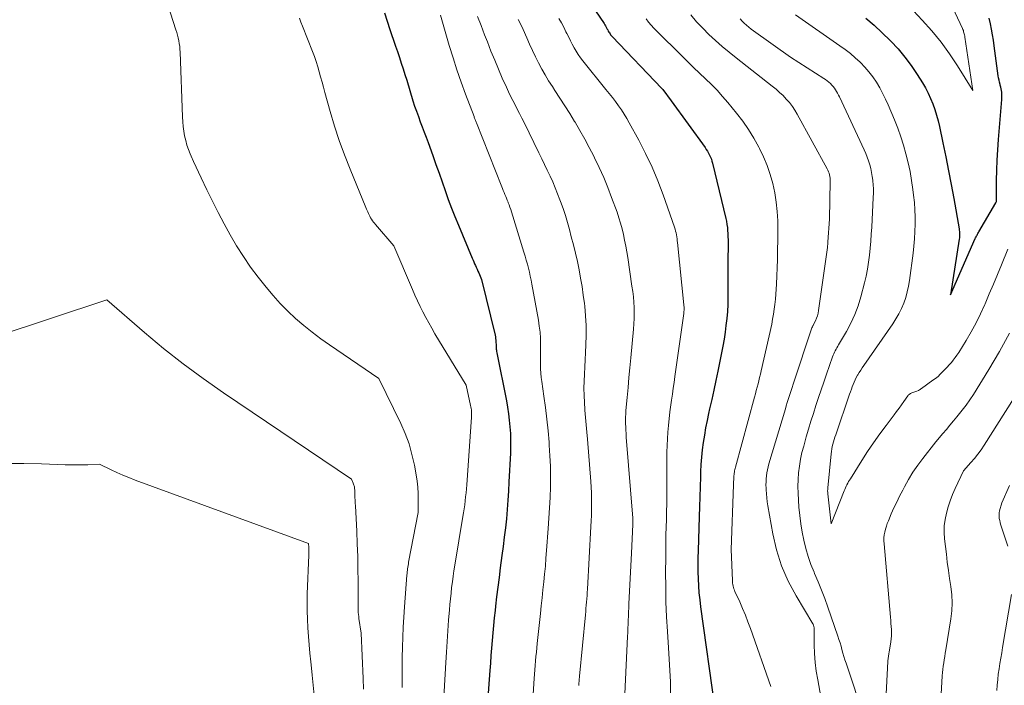
# Model space of a CAD drawing. Units: feet. Extents: x 1204172 to 1206195, y 7076370 to 7083870.
# Drawn here: x 1205208 to 1205301, y 7079993 to 7080056 of the extents above; entities that cross this region are included whole.
import ezdxf

# ---------------------------------------------------------------- set-up
doc = ezdxf.new("R2010")
doc.units = ezdxf.units.FT
doc.header["$MEASUREMENT"] = 0
doc.layers.add('Level 44', color=7, linetype='Continuous', lineweight=0)
doc.layers.add('Level 45', color=7, linetype='Continuous', lineweight=0)

msp = doc.modelspace()

# ---------------------------------------------------------------- linework, layer by layer
at = {"layer": 'Level 44', "color": 32, "linetype": 'Continuous', "lineweight": 30, "flags": 128}
for points, elevation in [([(1205255.85, 7080066.2), (1205263.27, 7080055.31), (1205263.34, 7080055.19), (1205263.41, 7080055.08), (1205263.48, 7080054.96), (1205263.54, 7080054.84), (1205263.57, 7080054.79), (1205263.62, 7080054.7), (1205263.67, 7080054.6), (1205263.72, 7080054.51), (1205263.77, 7080054.42), (1205263.83, 7080054.33), (1205263.89, 7080054.25), (1205263.96, 7080054.16), (1205264.03, 7080054.09), (1205268.71, 7080049.19), (1205268.8, 7080049.1), (1205269.59, 7080048.01), (1205272.8, 7080043.61), (1205272.91, 7080043.44), (1205273.02, 7080043.26), (1205273.13, 7080043.09), (1205273.22, 7080042.9), (1205273.31, 7080042.71), (1205273.39, 7080042.52), (1205273.45, 7080042.33), (1205273.5, 7080042.13), (1205274.75, 7080036.94), (1205274.81, 7080036.66), (1205274.86, 7080036.37), (1205274.9, 7080036.08), (1205274.92, 7080035.79), (1205274.94, 7080035.5), (1205274.95, 7080035.2), (1205274.96, 7080034.91), (1205274.96, 7080034.62), (1205274.96, 7080034.35), (1205274.96, 7080033.92), (1205274.95, 7080033.49), (1205274.95, 7080033.06), (1205274.95, 7080032.63), (1205274.94, 7080029.48), (1205274.93, 7080028.82), (1205274.9, 7080028.16), (1205274.84, 7080027.5), (1205274.77, 7080026.85), (1205274.69, 7080026.2), (1205274.59, 7080025.54), (1205274.47, 7080024.89), (1205274.35, 7080024.25), (1205274, 7080022.54), (1205273.81, 7080021.64), (1205273.62, 7080020.75), (1205273.42, 7080019.86), (1205273.23, 7080018.97), (1205273.13, 7080018.55), (1205272.98, 7080017.87), (1205272.85, 7080017.19), (1205272.73, 7080016.5), (1205272.62, 7080015.81), (1205272.53, 7080015.12), (1205272.46, 7080014.43), (1205272.41, 7080013.74), (1205272.38, 7080013.05), (1205272.36, 7080012.56), (1205272.33, 7080011.62), (1205272.3, 7080010.68), (1205272.27, 7080009.75), (1205272.24, 7080008.81), (1205272.13, 7080005.57), (1205272.12, 7080004.91), (1205272.11, 7080004.25), (1205272.12, 7080003.59), (1205272.14, 7080002.93), (1205272.17, 7080002.28), (1205272.22, 7080001.62), (1205272.29, 7080000.97), (1205272.37, 7080000.31), (1205273.71, 7079990.7)], 2250), ([(1205242.56, 7080056.33), (1205242.81, 7080055.54), (1205243.07, 7080054.76), (1205243.23, 7080054.27), (1205243.42, 7080053.73), (1205243.6, 7080053.19), (1205243.78, 7080052.66), (1205243.96, 7080052.12), (1205244.14, 7080051.58), (1205244.31, 7080051.04), (1205244.48, 7080050.5), (1205244.65, 7080049.96), (1205245.24, 7080048.03), (1205245.4, 7080047.53), (1205245.57, 7080047.04), (1205245.75, 7080046.54), (1205245.93, 7080046.05), (1205246.11, 7080045.56), (1205246.3, 7080045.07), (1205246.48, 7080044.58), (1205246.66, 7080044.09), (1205247.12, 7080042.85), (1205247.41, 7080042.03), (1205247.71, 7080041.2), (1205248, 7080040.38), (1205248.28, 7080039.55), (1205248.57, 7080038.73), (1205248.88, 7080037.91), (1205249.2, 7080037.1), (1205249.53, 7080036.29), (1205250.84, 7080033.18), (1205250.91, 7080033.01), (1205250.98, 7080032.84), (1205251.06, 7080032.66), (1205251.14, 7080032.49), (1205251.21, 7080032.32), (1205251.29, 7080032.15), (1205251.36, 7080031.97), (1205251.44, 7080031.8), (1205251.71, 7080031.17), (1205252.98, 7080025.92), (1205253.02, 7080025.76), (1205253.04, 7080025.61), (1205253.06, 7080025.45), (1205253.07, 7080025.29), (1205253.07, 7080025.2), (1205253.08, 7080025.08), (1205253.08, 7080024.96), (1205253.09, 7080024.85), (1205253.09, 7080024.73), (1205253.1, 7080024.61), (1205253.11, 7080024.5), (1205253.13, 7080024.38), (1205253.15, 7080024.26), (1205254.05, 7080019.74), (1205254.16, 7080019.13), (1205254.25, 7080018.51), (1205254.33, 7080017.9), (1205254.39, 7080017.28), (1205254.43, 7080016.66), (1205254.45, 7080016.04), (1205254.45, 7080015.42), (1205254.43, 7080014.8), (1205254.3, 7080012.1), (1205254.25, 7080011.22), (1205254.19, 7080010.35), (1205254.12, 7080009.48), (1205254.05, 7080008.61), (1205253.96, 7080007.74), (1205253.86, 7080006.87), (1205253.76, 7080006), (1205253.64, 7080005.14), (1205253.48, 7080003.97), (1205253.36, 7080003.07), (1205253.24, 7080002.17), (1205253.13, 7080001.26), (1205253.03, 7080000.36), (1205252.98, 7079999.96), (1205252.91, 7079999.26), (1205252.83, 7079998.55), (1205252.77, 7079997.84), (1205252.71, 7079997.13), (1205252.65, 7079996.42), (1205252.6, 7079995.71), (1205252.54, 7079995), (1205252.49, 7079994.29), (1205251.75, 7079984.04)], 2260), ([(1205287.96, 7080055.83), (1205288.75, 7080055.14), (1205289.51, 7080054.43), (1205290.26, 7080053.71), (1205290.31, 7080053.66), (1205291, 7080052.92), (1205291.65, 7080052.15), (1205292.25, 7080051.34), (1205292.81, 7080050.5), (1205293.3, 7080049.72), (1205293.58, 7080049.24), (1205293.84, 7080048.75), (1205294.06, 7080048.24), (1205294.27, 7080047.73), (1205294.46, 7080047.2), (1205294.62, 7080046.67), (1205294.77, 7080046.13), (1205294.9, 7080045.59), (1205295.23, 7080044.06), (1205295.51, 7080042.75), (1205295.77, 7080041.43), (1205296.02, 7080040.12), (1205296.26, 7080038.8), (1205296.76, 7080035.94), (1205296.78, 7080035.82), (1205296.79, 7080035.7), (1205296.8, 7080035.58), (1205296.81, 7080035.46), (1205296.81, 7080035.34), (1205296.8, 7080035.23), (1205296.79, 7080035.11), (1205296.77, 7080034.99), (1205295.96, 7080029.74), (1205298.29, 7080035.03), (1205298.32, 7080035.11), (1205298.36, 7080035.19), (1205298.4, 7080035.28), (1205298.45, 7080035.36), (1205298.49, 7080035.44), (1205298.53, 7080035.52), (1205298.58, 7080035.6), (1205298.63, 7080035.68), (1205300.24, 7080038.4), (1205300.29, 7080038.52), (1205300.29, 7080038.58), (1205300.3, 7080040.51), (1205300.31, 7080041.47), (1205300.35, 7080042.43), (1205300.4, 7080043.4), (1205300.47, 7080044.36), (1205300.79, 7080048.15), (1205300.8, 7080048.32), (1205300.8, 7080048.49), (1205300.79, 7080048.66), (1205300.78, 7080048.83), (1205300.75, 7080048.99), (1205300.72, 7080049.16), (1205300.69, 7080049.32), (1205300.65, 7080049.49), (1205300.62, 7080049.57), (1205300.58, 7080049.77), (1205300.53, 7080049.98), (1205300.49, 7080050.18), (1205300.46, 7080050.39), (1205300.08, 7080053.22), (1205300, 7080053.74), (1205299.91, 7080054.25), (1205299.82, 7080054.77), (1205299.72, 7080055.28), (1205299.6, 7080055.8)], 2240)]:
    msp.add_lwpolyline(points, dxfattribs=dict(at, elevation=elevation))
at = {"layer": 'Level 45', "color": 32, "linetype": 'Continuous', "lineweight": 0, "flags": 128}
for points, elevation in [([(1205221.17, 7080060.06), (1205222.88, 7080054.73), (1205222.96, 7080054.47), (1205223.03, 7080054.21), (1205223.1, 7080053.95), (1205223.15, 7080053.69), (1205223.2, 7080053.42), (1205223.24, 7080053.15), (1205223.26, 7080052.89), (1205223.28, 7080052.62), (1205223.5, 7080046.5), (1205223.52, 7080046.05), (1205223.56, 7080045.6), (1205223.62, 7080045.16), (1205223.7, 7080044.72), (1205223.8, 7080044.28), (1205223.91, 7080043.85), (1205224.06, 7080043.43), (1205224.23, 7080043.01), (1205224.32, 7080042.81), (1205224.55, 7080042.29), (1205224.78, 7080041.78), (1205225.02, 7080041.28), (1205225.26, 7080040.77), (1205225.81, 7080039.62), (1205226.34, 7080038.55), (1205226.88, 7080037.48), (1205227.44, 7080036.42), (1205228, 7080035.37), (1205228.6, 7080034.34), (1205229.24, 7080033.33), (1205229.92, 7080032.35), (1205230.63, 7080031.4), (1205231.39, 7080030.44), (1205232.04, 7080029.66), (1205232.71, 7080028.9), (1205233.43, 7080028.18), (1205234.17, 7080027.49), (1205234.95, 7080026.84), (1205235.74, 7080026.2), (1205236.55, 7080025.59), (1205237.38, 7080025), (1205242.02, 7080021.85), (1205244.09, 7080017.6), (1205244.51, 7080016.65), (1205244.87, 7080015.67), (1205245.15, 7080014.67), (1205245.38, 7080013.65), (1205245.54, 7080012.76), (1205245.63, 7080012.17), (1205245.69, 7080011.58), (1205245.72, 7080010.99), (1205245.73, 7080010.39), (1205245.72, 7080009.2), (1205244.83, 7080004.52), (1205244.81, 7080004.37), (1205244.78, 7080004.21), (1205244.76, 7080004.06), (1205244.74, 7080003.9), (1205244.72, 7080003.75), (1205244.7, 7080003.59), (1205244.69, 7080003.44), (1205244.67, 7080003.28), (1205244.45, 7080000.29), (1205244.38, 7079999.34), (1205244.32, 7079998.39), (1205244.28, 7079997.44), (1205244.24, 7079996.49), (1205244.22, 7079995.54), (1205244.21, 7079994.59), (1205244.21, 7079993.64), (1205244.23, 7079992.69)], 2264), ([(1205291.64, 7080057.39), (1205293.29, 7080055.64), (1205294.2, 7080054.62), (1205295.06, 7080053.56), (1205295.86, 7080052.46), (1205296.62, 7080051.32), (1205298.07, 7080048.99), (1205297.31, 7080054.02), (1205297.29, 7080054.13), (1205297.27, 7080054.23), (1205297.25, 7080054.34), (1205297.22, 7080054.44), (1205297.19, 7080054.54), (1205297.16, 7080054.64), (1205297.12, 7080054.74), (1205297.08, 7080054.84), (1205294.8, 7080059.79)], 2238), ([(1205234.53, 7080055.82), (1205234.67, 7080055.43), (1205234.82, 7080055.05), (1205235.77, 7080052.66), (1205235.95, 7080052.19), (1205236.11, 7080051.72), (1205236.26, 7080051.24), (1205236.4, 7080050.75), (1205236.53, 7080050.27), (1205236.67, 7080049.78), (1205236.8, 7080049.3), (1205236.94, 7080048.81), (1205237.44, 7080047.01), (1205237.85, 7080045.63), (1205238.29, 7080044.27), (1205238.78, 7080042.92), (1205239.31, 7080041.58), (1205240.79, 7080037.96), (1205240.85, 7080037.82), (1205240.91, 7080037.68), (1205240.97, 7080037.54), (1205241.04, 7080037.4), (1205241.1, 7080037.26), (1205241.17, 7080037.13), (1205241.25, 7080036.99), (1205241.33, 7080036.86), (1205241.42, 7080036.72), (1205241.51, 7080036.59), (1205241.61, 7080036.47), (1205241.71, 7080036.35), (1205243.44, 7080034.34), (1205245.19, 7080030.23), (1205245.42, 7080029.7), (1205245.67, 7080029.16), (1205245.92, 7080028.64), (1205246.18, 7080028.11), (1205246.45, 7080027.59), (1205246.73, 7080027.08), (1205247.02, 7080026.57), (1205247.31, 7080026.06), (1205250.26, 7080021.21), (1205250.68, 7080019.3), (1205250.71, 7080019.16), (1205250.73, 7080019.02), (1205250.75, 7080018.88), (1205250.76, 7080018.74), (1205250.77, 7080018.6), (1205250.77, 7080018.46), (1205250.77, 7080018.32), (1205250.76, 7080018.18), (1205250.31, 7080011.82), (1205250.28, 7080011.44), (1205250.25, 7080011.06), (1205250.21, 7080010.69), (1205250.17, 7080010.31), (1205250.12, 7080009.93), (1205250.07, 7080009.56), (1205250.02, 7080009.18), (1205249.96, 7080008.81), (1205249.2, 7080004.24), (1205249.11, 7080003.71), (1205249.03, 7080003.19), (1205248.96, 7080002.66), (1205248.89, 7080002.13), (1205248.83, 7080001.6), (1205248.77, 7080001.07), (1205248.72, 7080000.54), (1205248.68, 7080000.01), (1205248.6, 7079999.06), (1205248.53, 7079998.05), (1205248.46, 7079997.05), (1205248.4, 7079996.04), (1205248.34, 7079995.04), (1205248.1, 7079990.68)], 2262), ([(1205247.83, 7080056.1), (1205248.67, 7080053.24), (1205249.02, 7080052.08), (1205249.39, 7080050.93), (1205249.79, 7080049.79), (1205250.2, 7080048.66), (1205251, 7080046.54), (1205251.03, 7080046.47), (1205251.06, 7080046.39), (1205251.09, 7080046.32), (1205251.12, 7080046.25), (1205251.15, 7080046.17), (1205251.18, 7080046.1), (1205251.21, 7080046.02), (1205251.24, 7080045.95), (1205253.61, 7080039.92), (1205253.68, 7080039.74), (1205253.76, 7080039.56), (1205253.83, 7080039.37), (1205253.91, 7080039.19), (1205253.99, 7080039.01), (1205254.06, 7080038.83), (1205254.14, 7080038.64), (1205254.21, 7080038.46), (1205254.23, 7080038.41), (1205254.31, 7080038.2), (1205254.39, 7080037.98), (1205254.46, 7080037.77), (1205254.53, 7080037.55), (1205255.71, 7080033.74), (1205255.82, 7080033.36), (1205255.93, 7080032.99), (1205256.03, 7080032.62), (1205256.13, 7080032.24), (1205256.22, 7080031.86), (1205256.31, 7080031.48), (1205256.39, 7080031.1), (1205256.46, 7080030.72), (1205257.08, 7080027.33), (1205257.16, 7080026.77), (1205257.23, 7080026.21), (1205257.26, 7080025.65), (1205257.27, 7080025.08), (1205257.27, 7080024.76), (1205257.27, 7080024.35), (1205257.26, 7080023.95), (1205257.26, 7080023.55), (1205257.27, 7080023.15), (1205257.28, 7080022.74), (1205257.3, 7080022.34), (1205257.34, 7080021.94), (1205257.39, 7080021.54), (1205257.59, 7080020.17), (1205257.74, 7080019.09), (1205257.87, 7080018), (1205257.98, 7080016.91), (1205258.08, 7080015.82), (1205258.1, 7080015.54), (1205258.16, 7080014.55), (1205258.21, 7080013.57), (1205258.22, 7080012.59), (1205258.21, 7080011.61), (1205258.17, 7080010.62), (1205258.13, 7080009.64), (1205258.07, 7080008.66), (1205258.01, 7080007.68), (1205257.85, 7080005.63), (1205257.79, 7080004.89), (1205257.73, 7080004.14), (1205257.66, 7080003.39), (1205257.58, 7080002.65), (1205257.5, 7080001.9), (1205257.42, 7080001.16), (1205257.34, 7080000.41), (1205257.26, 7079999.67), (1205256.96, 7079996.86), (1205256.92, 7079996.45), (1205256.88, 7079996.03), (1205256.84, 7079995.62), (1205256.81, 7079995.2), (1205256.78, 7079994.78), (1205256.74, 7079994.37), (1205256.72, 7079993.95), (1205256.69, 7079993.54), (1205256.26, 7079987.14)], 2258), ([(1205251.32, 7080055.98), (1205251.67, 7080055.11), (1205252, 7080054.25), (1205252.26, 7080053.57), (1205252.6, 7080052.71), (1205252.95, 7080051.85), (1205253.31, 7080051), (1205253.67, 7080050.15), (1205254.05, 7080049.3), (1205254.24, 7080048.88), (1205254.44, 7080048.46), (1205254.65, 7080048.05), (1205254.87, 7080047.64), (1205255.08, 7080047.23), (1205255.3, 7080046.82), (1205255.51, 7080046.4), (1205255.72, 7080045.99), (1205257.13, 7080043.11), (1205257.39, 7080042.56), (1205257.65, 7080042.02), (1205257.91, 7080041.47), (1205258.17, 7080040.92), (1205258.42, 7080040.37), (1205258.66, 7080039.82), (1205258.88, 7080039.26), (1205259.1, 7080038.69), (1205259.17, 7080038.53), (1205259.4, 7080037.88), (1205259.62, 7080037.22), (1205259.82, 7080036.56), (1205260.01, 7080035.89), (1205260.18, 7080035.21), (1205260.38, 7080034.43), (1205260.57, 7080033.65), (1205260.75, 7080032.87), (1205260.91, 7080032.08), (1205261.06, 7080031.29), (1205261.2, 7080030.5), (1205261.31, 7080029.7), (1205261.41, 7080028.91), (1205261.44, 7080028.67), (1205261.52, 7080027.76), (1205261.57, 7080026.84), (1205261.57, 7080025.92), (1205261.55, 7080025.01), (1205261.51, 7080024.28), (1205261.48, 7080023.61), (1205261.45, 7080022.94), (1205261.42, 7080022.26), (1205261.39, 7080021.59), (1205261.37, 7080020.92), (1205261.38, 7080020.24), (1205261.41, 7080019.57), (1205261.45, 7080018.9), (1205261.46, 7080018.86), (1205261.52, 7080018.17), (1205261.58, 7080017.48), (1205261.64, 7080016.79), (1205261.7, 7080016.1), (1205262.01, 7080012.13), (1205262.04, 7080011.6), (1205262.07, 7080011.07), (1205262.08, 7080010.53), (1205262.09, 7080010), (1205262.08, 7080009.47), (1205262.07, 7080008.93), (1205262.05, 7080008.4), (1205262.02, 7080007.87), (1205261.7, 7080001.98), (1205261.68, 7080001.67), (1205261.66, 7080001.37), (1205261.64, 7080001.07), (1205261.61, 7080000.76), (1205261.59, 7080000.46), (1205261.56, 7080000.16), (1205261.54, 7079999.85), (1205261.51, 7079999.55), (1205260.95, 7079993.76), (1205260.94, 7079993.64), (1205260.93, 7079993.51), (1205260.92, 7079993.39), (1205260.91, 7079993.27), (1205260.9, 7079993.15), (1205260.89, 7079993.03), (1205260.88, 7079992.9)], 2256), ([(1205255.18, 7080055.68), (1205255.53, 7080054.96), (1205255.86, 7080054.23), (1205255.98, 7080053.95), (1205256.25, 7080053.36), (1205256.52, 7080052.77), (1205256.8, 7080052.18), (1205257.09, 7080051.6), (1205257.39, 7080051.02), (1205257.7, 7080050.46), (1205258.04, 7080049.9), (1205258.39, 7080049.36), (1205258.63, 7080049), (1205259.11, 7080048.28), (1205259.58, 7080047.56), (1205260.03, 7080046.82), (1205260.48, 7080046.08), (1205260.53, 7080046), (1205260.99, 7080045.21), (1205261.44, 7080044.41), (1205261.87, 7080043.61), (1205262.29, 7080042.8), (1205262.38, 7080042.63), (1205262.82, 7080041.72), (1205263.24, 7080040.8), (1205263.62, 7080039.86), (1205263.98, 7080038.92), (1205264.49, 7080037.52), (1205264.66, 7080037), (1205264.83, 7080036.48), (1205264.97, 7080035.94), (1205265.1, 7080035.41), (1205265.21, 7080034.87), (1205265.32, 7080034.33), (1205265.41, 7080033.78), (1205265.5, 7080033.24), (1205265.9, 7080030.55), (1205265.97, 7080030.04), (1205266.03, 7080029.53), (1205266.07, 7080029.02), (1205266.1, 7080028.52), (1205266.12, 7080028.01), (1205266.12, 7080027.5), (1205266.09, 7080026.99), (1205266.06, 7080026.48), (1205265.8, 7080023.78), (1205265.71, 7080022.85), (1205265.62, 7080021.92), (1205265.53, 7080020.99), (1205265.45, 7080020.06), (1205265.33, 7080018.83), (1205265.31, 7080018.52), (1205265.29, 7080018.2), (1205265.29, 7080017.89), (1205265.29, 7080017.58), (1205265.31, 7080017.26), (1205265.32, 7080016.95), (1205265.34, 7080016.64), (1205265.36, 7080016.32), (1205265.98, 7080008.66), (1205265.98, 7080008.59), (1205265.99, 7080008.52), (1205265.99, 7080008.45), (1205265.99, 7080008.37), (1205265.99, 7080008.3), (1205265.99, 7080008.23), (1205265.99, 7080008.16), (1205265.99, 7080008.08), (1205265.87, 7080005.36), (1205265.61, 7080000.6), (1205265.59, 7080000.21), (1205265.57, 7079999.83), (1205265.56, 7079999.44), (1205265.54, 7079999.05), (1205265.53, 7079998.67), (1205265.52, 7079998.28), (1205265.5, 7079997.9), (1205265.49, 7079997.51), (1205265.24, 7079992.09)], 2254), ([(1205259.01, 7080055.79), (1205259.24, 7080055.38), (1205259.46, 7080054.96), (1205259.67, 7080054.54), (1205259.76, 7080054.36), (1205259.93, 7080054.02), (1205260.1, 7080053.69), (1205260.27, 7080053.35), (1205260.45, 7080053.02), (1205260.64, 7080052.7), (1205260.84, 7080052.38), (1205261.06, 7080052.07), (1205261.28, 7080051.78), (1205263.45, 7080049.1), (1205263.75, 7080048.72), (1205264.05, 7080048.34), (1205264.34, 7080047.95), (1205264.63, 7080047.56), (1205264.9, 7080047.17), (1205265.17, 7080046.77), (1205265.41, 7080046.35), (1205265.65, 7080045.93), (1205266.55, 7080044.3), (1205267.19, 7080043.04), (1205267.8, 7080041.77), (1205268.34, 7080040.47), (1205268.84, 7080039.15), (1205269.9, 7080036.1), (1205269.96, 7080035.92), (1205270.01, 7080035.74), (1205270.06, 7080035.56), (1205270.09, 7080035.38), (1205270.12, 7080035.2), (1205270.15, 7080035.01), (1205270.17, 7080034.83), (1205270.2, 7080034.65), (1205270.8, 7080028.79), (1205270.8, 7080028.68), (1205270.81, 7080028.58), (1205270.81, 7080028.48), (1205270.81, 7080028.37), (1205270.81, 7080028.27), (1205270.8, 7080028.17), (1205270.79, 7080028.06), (1205270.78, 7080027.96), (1205269.95, 7080022.03), (1205269.87, 7080021.47), (1205269.79, 7080020.91), (1205269.71, 7080020.35), (1205269.63, 7080019.79), (1205269.47, 7080018.68), (1205269.34, 7080017.42), (1205269.29, 7080016.79), (1205269.24, 7080016.16), (1205269.22, 7080015.52), (1205269.2, 7080014.89), (1205269.18, 7080010.74), (1205269.18, 7080010.01), (1205269.17, 7080009.28), (1205269.15, 7080008.55), (1205269.13, 7080007.82), (1205269.11, 7080007.09), (1205269.1, 7080006.36), (1205269.09, 7080005.64), (1205269.08, 7080004.91), (1205269.07, 7080003.57), (1205269.08, 7080002.17), (1205269.1, 7080000.77), (1205269.16, 7079999.37), (1205269.24, 7079997.98), (1205269.35, 7079996.44), (1205269.41, 7079995.37), (1205269.47, 7079994.29), (1205269.52, 7079993.22), (1205269.55, 7079992.14)], 2252), ([(1205267.23, 7080055.74), (1205267.47, 7080055.45), (1205267.71, 7080055.16), (1205267.97, 7080054.88), (1205268.23, 7080054.61), (1205270.62, 7080052.25), (1205271.17, 7080051.71), (1205271.72, 7080051.17), (1205272.28, 7080050.64), (1205272.84, 7080050.11), (1205273.39, 7080049.57), (1205273.93, 7080049.02), (1205274.45, 7080048.44), (1205274.95, 7080047.86), (1205275.77, 7080046.85), (1205276.35, 7080046.09), (1205276.9, 7080045.31), (1205277.41, 7080044.5), (1205277.88, 7080043.66), (1205277.94, 7080043.53), (1205278.32, 7080042.73), (1205278.66, 7080041.92), (1205278.95, 7080041.08), (1205279.19, 7080040.23), (1205279.37, 7080039.36), (1205279.51, 7080038.48), (1205279.6, 7080037.6), (1205279.65, 7080036.72), (1205279.65, 7080036.68), (1205279.66, 7080035.77), (1205279.66, 7080034.87), (1205279.64, 7080033.96), (1205279.62, 7080033.05), (1205279.53, 7080030.74), (1205279.51, 7080030.26), (1205279.48, 7080029.79), (1205279.44, 7080029.31), (1205279.39, 7080028.83), (1205279.33, 7080028.36), (1205279.26, 7080027.89), (1205279.17, 7080027.42), (1205279.08, 7080026.95), (1205278.09, 7080022.56), (1205278.02, 7080022.25), (1205277.94, 7080021.94), (1205277.86, 7080021.63), (1205277.79, 7080021.32), (1205277.7, 7080021.01), (1205277.62, 7080020.7), (1205277.54, 7080020.39), (1205277.46, 7080020.08), (1205275.66, 7080013.48), (1205275.63, 7080013.36), (1205275.6, 7080013.25), (1205275.58, 7080013.13), (1205275.56, 7080013.01), (1205275.54, 7080012.9), (1205275.53, 7080012.78), (1205275.52, 7080012.66), (1205275.51, 7080012.54), (1205275.51, 7080012.45), (1205275.5, 7080012.29), (1205275.49, 7080012.12), (1205275.49, 7080011.96), (1205275.48, 7080011.8), (1205275.27, 7080005.7), (1205275.37, 7080002.8), (1205275.38, 7080002.66), (1205275.39, 7080002.53), (1205275.41, 7080002.4), (1205275.44, 7080002.26), (1205275.48, 7080002.13), (1205275.52, 7080002.01), (1205275.57, 7080001.88), (1205275.62, 7080001.76), (1205276.07, 7080000.77), (1205276.34, 7080000.15), (1205276.6, 7079999.53), (1205276.84, 7079998.9), (1205277.07, 7079998.27), (1205279.01, 7079992.78)], 2248), ([(1205271.45, 7080056.13), (1205271.99, 7080055.48), (1205272.57, 7080054.87), (1205273.16, 7080054.27), (1205273.78, 7080053.7), (1205274.41, 7080053.14), (1205275.06, 7080052.6), (1205275.72, 7080052.07), (1205279.14, 7080049.4), (1205279.49, 7080049.12), (1205279.83, 7080048.82), (1205280.15, 7080048.51), (1205280.46, 7080048.19), (1205280.75, 7080047.85), (1205281.03, 7080047.5), (1205281.27, 7080047.13), (1205281.5, 7080046.75), (1205284.32, 7080041.61), (1205284.39, 7080041.47), (1205284.45, 7080041.33), (1205284.5, 7080041.19), (1205284.54, 7080041.04), (1205284.57, 7080040.89), (1205284.6, 7080040.74), (1205284.61, 7080040.59), (1205284.61, 7080040.44), (1205284.54, 7080036.85), (1205284.39, 7080034.71), (1205284.38, 7080034.65), (1205284.38, 7080034.58), (1205284.37, 7080034.52), (1205284.37, 7080034.45), (1205284.36, 7080034.39), (1205284.35, 7080034.33), (1205284.35, 7080034.26), (1205284.34, 7080034.2), (1205283.5, 7080028.24), (1205283.45, 7080027.99), (1205283.39, 7080027.75), (1205283.3, 7080027.52), (1205283.2, 7080027.29), (1205283, 7080026.87), (1205282.99, 7080026.85), (1205282.98, 7080026.83), (1205282.97, 7080026.81), (1205282.96, 7080026.79), (1205282.92, 7080026.71), (1205282.91, 7080026.68), (1205282.9, 7080026.66), (1205282.89, 7080026.64), (1205282.88, 7080026.62), (1205281.11, 7080021.29), (1205281.01, 7080021), (1205280.92, 7080020.71), (1205280.82, 7080020.43), (1205280.73, 7080020.14), (1205280.64, 7080019.85), (1205280.55, 7080019.56), (1205280.46, 7080019.27), (1205280.37, 7080018.98), (1205278.82, 7080013.78), (1205278.75, 7080013.51), (1205278.68, 7080013.23), (1205278.63, 7080012.94), (1205278.59, 7080012.66), (1205278.56, 7080012.37), (1205278.55, 7080012.09), (1205278.54, 7080011.8), (1205278.55, 7080011.51), (1205278.55, 7080011.33), (1205278.58, 7080010.95), (1205278.61, 7080010.58), (1205278.66, 7080010.2), (1205278.71, 7080009.83), (1205279.18, 7080007.2), (1205279.54, 7080005.67), (1205280, 7080004.17), (1205280.64, 7080002.73), (1205281.38, 7080001.34), (1205282.96, 7079998.71), (1205282.99, 7079998.66), (1205283.01, 7079998.6), (1205283.04, 7079998.55), (1205283.05, 7079998.49), (1205283.07, 7079998.43), (1205283.08, 7079998.37), (1205283.08, 7079998.31), (1205283.09, 7079998.25), (1205283.1, 7079996.71), (1205283.13, 7079995.89), (1205283.19, 7079995.06), (1205283.29, 7079994.24), (1205283.42, 7079993.43), (1205283.72, 7079991.82)], 2246), ([(1205276.12, 7080055.74), (1205276.31, 7080055.54), (1205276.5, 7080055.34), (1205276.71, 7080055.15), (1205276.92, 7080054.97), (1205277.14, 7080054.79), (1205277.37, 7080054.63), (1205280.87, 7080052.13), (1205284, 7080050.13), (1205284.16, 7080050.02), (1205284.32, 7080049.9), (1205284.47, 7080049.78), (1205284.62, 7080049.65), (1205284.76, 7080049.51), (1205284.88, 7080049.37), (1205285, 7080049.22), (1205285.1, 7080049.06), (1205285.2, 7080048.9), (1205285.3, 7080048.73), (1205285.38, 7080048.56), (1205285.47, 7080048.39), (1205287.81, 7080043.39), (1205287.96, 7080043.05), (1205288.1, 7080042.7), (1205288.22, 7080042.35), (1205288.34, 7080041.99), (1205288.43, 7080041.63), (1205288.51, 7080041.27), (1205288.57, 7080040.9), (1205288.62, 7080040.53), (1205288.62, 7080040.49), (1205288.65, 7080040.1), (1205288.67, 7080039.71), (1205288.67, 7080039.31), (1205288.66, 7080038.92), (1205288.52, 7080036.12), (1205288.48, 7080035.46), (1205288.43, 7080034.79), (1205288.38, 7080034.13), (1205288.31, 7080033.47), (1205288.22, 7080032.81), (1205288.12, 7080032.15), (1205287.98, 7080031.5), (1205287.83, 7080030.86), (1205287.49, 7080029.55), (1205287.24, 7080028.7), (1205286.93, 7080027.86), (1205286.56, 7080027.06), (1205286.14, 7080026.27), (1205285.39, 7080025), (1205285.31, 7080024.87), (1205285.23, 7080024.73), (1205285.15, 7080024.59), (1205285.08, 7080024.45), (1205285.01, 7080024.31), (1205284.94, 7080024.17), (1205284.88, 7080024.03), (1205284.83, 7080023.88), (1205284.25, 7080022.23), (1205284, 7080021.5), (1205283.75, 7080020.77), (1205283.5, 7080020.03), (1205283.26, 7080019.29), (1205283.02, 7080018.55), (1205282.78, 7080017.81), (1205282.56, 7080017.07), (1205282.34, 7080016.33), (1205282.1, 7080015.47), (1205281.94, 7080014.85), (1205281.8, 7080014.22), (1205281.7, 7080013.58), (1205281.62, 7080012.94), (1205281.58, 7080012.3), (1205281.56, 7080011.65), (1205281.57, 7080011.01), (1205281.6, 7080010.37), (1205281.65, 7080009.71), (1205281.73, 7080008.92), (1205281.83, 7080008.14), (1205281.96, 7080007.35), (1205282.11, 7080006.58), (1205282.3, 7080005.81), (1205282.52, 7080005.05), (1205282.78, 7080004.3), (1205283.08, 7080003.57), (1205283.13, 7080003.46), (1205283.46, 7080002.67), (1205283.78, 7080001.88), (1205284.08, 7080001.08), (1205284.37, 7080000.28), (1205285.32, 7079997.55), (1205285.43, 7079997.24), (1205285.53, 7079996.92), (1205285.62, 7079996.59), (1205285.71, 7079996.27), (1205285.8, 7079995.94), (1205285.89, 7079995.62), (1205285.99, 7079995.3), (1205286.1, 7079994.98), (1205289.5, 7079984.74), (1205290.04, 7079995.16), (1205290.05, 7079995.27), (1205290.06, 7079995.38), (1205290.07, 7079995.48), (1205290.09, 7079995.59), (1205290.11, 7079995.7), (1205290.12, 7079995.81), (1205290.14, 7079995.91), (1205290.16, 7079996.02), (1205290.32, 7079997.01), (1205290.36, 7079997.29), (1205290.38, 7079997.58), (1205290.39, 7079997.87), (1205290.37, 7079998.16), (1205290.35, 7079998.45), (1205290.33, 7079998.74), (1205290.31, 7079999.03), (1205290.28, 7079999.32), (1205289.68, 7080006.26), (1205289.67, 7080006.54), (1205289.67, 7080006.82), (1205289.7, 7080007.09), (1205289.75, 7080007.36), (1205289.82, 7080007.63), (1205289.9, 7080007.9), (1205289.99, 7080008.16), (1205290.09, 7080008.42), (1205290.36, 7080009.06), (1205290.61, 7080009.63), (1205290.88, 7080010.19), (1205291.15, 7080010.75), (1205291.44, 7080011.31), (1205291.6, 7080011.62), (1205291.99, 7080012.31), (1205292.41, 7080012.99), (1205292.86, 7080013.65), (1205293.34, 7080014.29), (1205294.57, 7080015.85), (1205295.23, 7080016.65), (1205295.56, 7080017.04), (1205295.89, 7080017.44), (1205296.22, 7080017.84), (1205296.55, 7080018.23), (1205296.68, 7080018.37), (1205297.06, 7080018.85), (1205297.43, 7080019.33), (1205297.78, 7080019.83), (1205298.11, 7080020.34), (1205299.56, 7080022.68), (1205300.56, 7080024.38), (1205301.5, 7080026.12)], 2244), ([(1205281.33, 7080056.12), (1205285.51, 7080053.22), (1205286.01, 7080052.86), (1205286.5, 7080052.48), (1205286.97, 7080052.07), (1205287.42, 7080051.66), (1205287.45, 7080051.63), (1205287.87, 7080051.2), (1205288.26, 7080050.75), (1205288.62, 7080050.28), (1205288.96, 7080049.78), (1205289.27, 7080049.26), (1205289.55, 7080048.73), (1205289.82, 7080048.19), (1205290.06, 7080047.64), (1205290.66, 7080046.23), (1205290.97, 7080045.43), (1205291.26, 7080044.64), (1205291.52, 7080043.83), (1205291.75, 7080043.01), (1205291.95, 7080042.18), (1205292.13, 7080041.35), (1205292.27, 7080040.51), (1205292.4, 7080039.67), (1205292.47, 7080039.11), (1205292.55, 7080038.43), (1205292.6, 7080037.75), (1205292.62, 7080037.07), (1205292.63, 7080036.38), (1205292.6, 7080035.69), (1205292.56, 7080035.01), (1205292.5, 7080034.33), (1205292.42, 7080033.65), (1205292.08, 7080031.09), (1205291.99, 7080030.54), (1205291.87, 7080030), (1205291.72, 7080029.47), (1205291.54, 7080028.94), (1205291.32, 7080028.43), (1205291.08, 7080027.93), (1205290.8, 7080027.45), (1205290.5, 7080026.98), (1205287.77, 7080023.07), (1205287.62, 7080022.85), (1205287.48, 7080022.63), (1205287.34, 7080022.41), (1205287.2, 7080022.18), (1205287.18, 7080022.14), (1205287.06, 7080021.93), (1205286.96, 7080021.72), (1205286.86, 7080021.5), (1205286.76, 7080021.27), (1205286.68, 7080021.05), (1205286.6, 7080020.82), (1205286.51, 7080020.59), (1205286.43, 7080020.36), (1205285.12, 7080016.54), (1205285.05, 7080016.32), (1205284.98, 7080016.09), (1205284.91, 7080015.87), (1205284.85, 7080015.64), (1205284.8, 7080015.42), (1205284.75, 7080015.19), (1205284.71, 7080014.96), (1205284.69, 7080014.72), (1205284.37, 7080011.53), (1205284.37, 7080011.38), (1205284.36, 7080011.24), (1205284.37, 7080011.1), (1205284.38, 7080010.96), (1205284.7, 7080008.14), (1205285.91, 7080011.23), (1205285.97, 7080011.38), (1205286.04, 7080011.53), (1205286.11, 7080011.68), (1205286.18, 7080011.82), (1205286.25, 7080011.97), (1205286.33, 7080012.11), (1205286.41, 7080012.25), (1205286.5, 7080012.39), (1205287.58, 7080014.1), (1205288.13, 7080014.95), (1205288.7, 7080015.78), (1205289.28, 7080016.61), (1205289.89, 7080017.42), (1205290.64, 7080018.41), (1205290.87, 7080018.72), (1205291.1, 7080019.03), (1205291.33, 7080019.34), (1205291.55, 7080019.66), (1205291.93, 7080020.2), (1205291.97, 7080020.24), (1205292, 7080020.29), (1205292.05, 7080020.33), (1205292.09, 7080020.36), (1205292.14, 7080020.4), (1205292.19, 7080020.43), (1205292.24, 7080020.45), (1205292.3, 7080020.47), (1205292.78, 7080020.63), (1205292.93, 7080020.72), (1205293.01, 7080020.76), (1205293.08, 7080020.8), (1205293.15, 7080020.85), (1205293.22, 7080020.9), (1205294.29, 7080021.67), (1205294.53, 7080021.85), (1205294.77, 7080022.04), (1205294.99, 7080022.24), (1205295.21, 7080022.45), (1205295.43, 7080022.67), (1205295.63, 7080022.89), (1205295.83, 7080023.11), (1205296.03, 7080023.33), (1205296.21, 7080023.57), (1205296.39, 7080023.81), (1205296.56, 7080024.05), (1205296.72, 7080024.3), (1205297.42, 7080025.42), (1205297.91, 7080026.25), (1205298.37, 7080027.08), (1205298.79, 7080027.94), (1205299.18, 7080028.81), (1205299.22, 7080028.89), (1205299.6, 7080029.81), (1205299.99, 7080030.73), (1205300.37, 7080031.65), (1205300.75, 7080032.57), (1205301.35, 7080034.04)], 2242), ([(1205205.88, 7080025.81), (1205216.37, 7080029.25), (1205219.92, 7080026.18), (1205221.72, 7080024.68), (1205223.56, 7080023.22), (1205225.44, 7080021.83), (1205227.36, 7080020.49), (1205239.43, 7080012.33), (1205239.61, 7080011.96), (1205239.64, 7080011.87), (1205239.67, 7080011.79), (1205239.7, 7080011.7), (1205239.72, 7080011.61), (1205239.73, 7080011.52), (1205239.74, 7080011.43), (1205239.75, 7080011.34), (1205239.75, 7080011.25), (1205239.76, 7080010.9), (1205239.77, 7080010.63), (1205239.78, 7080010.36), (1205239.8, 7080010.09), (1205239.81, 7080009.82), (1205239.94, 7080007.44), (1205239.99, 7080006.25), (1205240.03, 7080005.06), (1205240.05, 7080003.88), (1205240.06, 7080002.69), (1205240.06, 7080000.68), (1205240.06, 7080000.5), (1205240.06, 7080000.31), (1205240.07, 7080000.13), (1205240.07, 7079999.95), (1205240.08, 7079999.76), (1205240.1, 7079999.58), (1205240.12, 7079999.4), (1205240.14, 7079999.22), (1205240.35, 7079997.83), (1205240.55, 7079993.55), (1205240.59, 7079992.55)], 2266), ([(1205294.65, 7079984.56), (1205295.17, 7079993.79), (1205295.19, 7079994.1), (1205295.22, 7079994.41), (1205295.26, 7079994.71), (1205295.31, 7079995.02), (1205295.36, 7079995.32), (1205295.41, 7079995.63), (1205295.46, 7079995.94), (1205295.51, 7079996.24), (1205295.99, 7079999.17), (1205296.08, 7079999.93), (1205296.12, 7080000.69), (1205296.08, 7080001.45), (1205295.99, 7080002.22), (1205295.87, 7080002.98), (1205295.75, 7080003.74), (1205295.65, 7080004.51), (1205295.56, 7080005.28), (1205295.39, 7080006.72), (1205295.35, 7080007.33), (1205295.36, 7080007.94), (1205295.44, 7080008.54), (1205295.56, 7080009.14), (1205295.73, 7080009.73), (1205295.92, 7080010.31), (1205296.14, 7080010.89), (1205296.39, 7080011.45), (1205297.16, 7080013.14), (1205297.86, 7080013.91), (1205298.2, 7080014.3), (1205298.52, 7080014.7), (1205298.83, 7080015.12), (1205299.12, 7080015.55), (1205303.15, 7080021.9)], 2246), ([(1205206.88, 7080013.83), (1205208.54, 7080013.82), (1205210.19, 7080013.78), (1205212.43, 7080013.69), (1205212.97, 7080013.68), (1205213.51, 7080013.68), (1205214.04, 7080013.69), (1205214.58, 7080013.71), (1205215.66, 7080013.77), (1205216.76, 7080013.23), (1205217.32, 7080012.97), (1205217.88, 7080012.72), (1205218.45, 7080012.49), (1205219.03, 7080012.26), (1205235.4, 7080006.27), (1205235.42, 7080005.91), (1205235.43, 7080005.82), (1205235.43, 7080005.73), (1205235.43, 7080005.64), (1205235.43, 7080005.55), (1205235.43, 7080005.46), (1205235.43, 7080005.37), (1205235.42, 7080005.28), (1205235.42, 7080005.19), (1205235.27, 7080001.54), (1205235.26, 7080000.73), (1205235.25, 7079999.93), (1205235.28, 7079999.13), (1205235.32, 7079998.32), (1205235.38, 7079997.52), (1205235.44, 7079996.72), (1205235.52, 7079995.92), (1205235.61, 7079995.12), (1205235.64, 7079994.82), (1205235.74, 7079993.86), (1205235.84, 7079992.91), (1205235.93, 7079991.96)], 2268), ([(1205301.35, 7080006.03), (1205300.73, 7080007.91), (1205300.68, 7080008.09), (1205300.63, 7080008.27), (1205300.59, 7080008.45), (1205300.55, 7080008.63), (1205300.53, 7080008.81), (1205300.53, 7080008.99), (1205300.55, 7080009.17), (1205300.58, 7080009.35), (1205300.79, 7080010.12), (1205301.51, 7080011.76)], 2248), ([(1205300.31, 7079992.42), (1205300.35, 7079992.93), (1205300.4, 7079993.44), (1205300.46, 7079993.94), (1205300.53, 7079994.45), (1205300.61, 7079994.95), (1205300.69, 7079995.45), (1205300.78, 7079995.96), (1205300.86, 7079996.46), (1205301.69, 7080001.48)], 2248)]:
    msp.add_lwpolyline(points, dxfattribs=dict(at, elevation=elevation))

doc.saveas('drawing.dxf')
